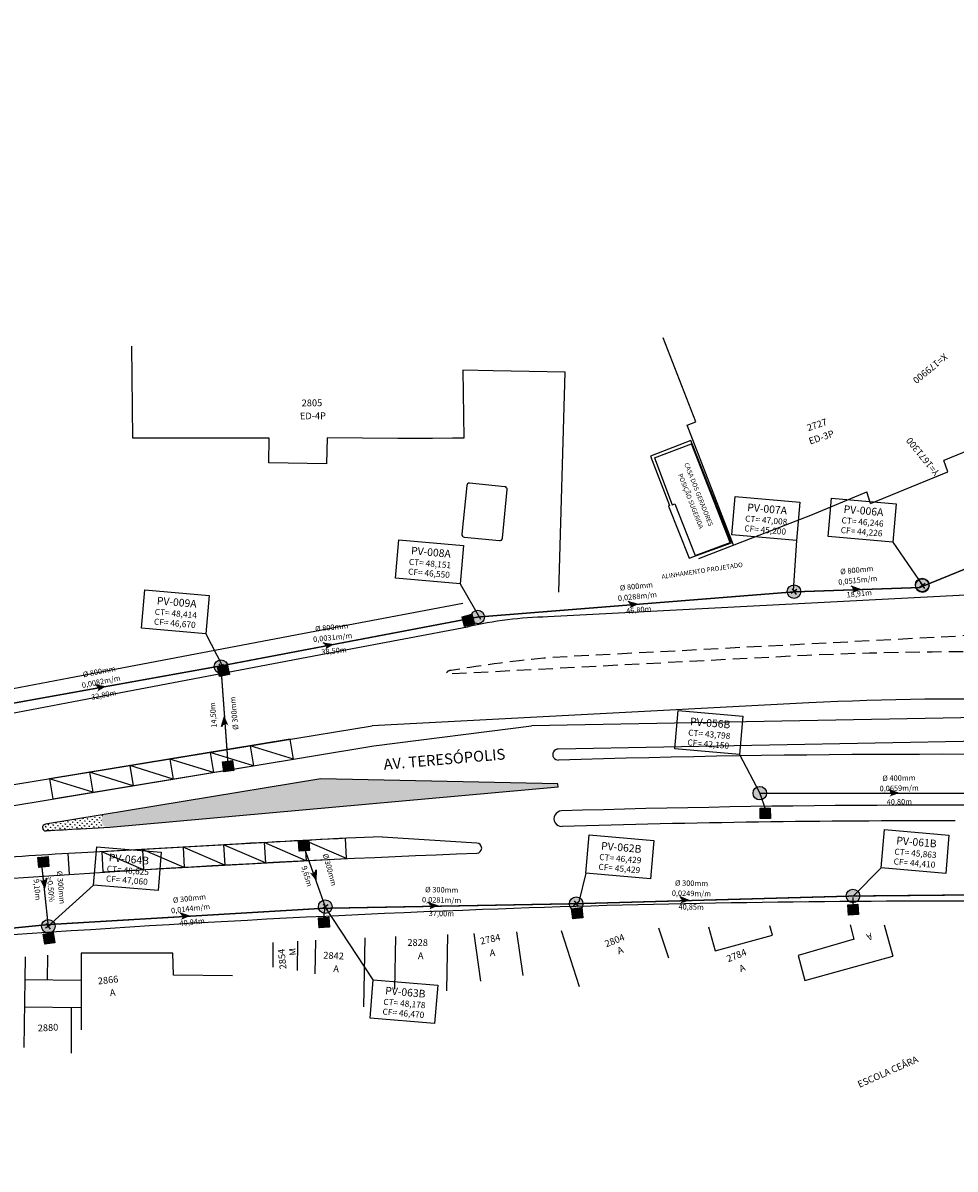
# Model space of a CAD drawing. Extents: x 182332 to 183606, y 1670881 to 1671235.
# Drawn here: x 183169 to 183306, y 1671048 to 1671217 of the extents above; entities that cross this region are included whole.
import ezdxf
from ezdxf.enums import TextEntityAlignment as Align

# ---------------------------------------------------------------- set-up
doc = ezdxf.new("R2010")
doc.units = 0
doc.header["$LTSCALE"] = 1.7
doc.header["$MEASUREMENT"] = 0
doc.linetypes.add('DASHED2', pattern=[0.375, 0.25, -0.125])
for name, color, linetype in [('ESTAÇÃO', 8, 'CONTINUOUS'), ('J_BL', 82, 'CONTINUOUS'), ('J_PLUVIAL', 4, 'CONTINUOUS'), ('J_PV', 4, 'CONTINUOUS'), ('meio-fioEPTC', 7, 'CONTINUOUS'), ('P-CAD_TEXTO', 7, 'CONTINUOUS'), ('P-DRE_PV-BL', 5, 'CONTINUOUS'), ('PROJETO', 7, 'CONTINUOUS'), ('RI-2', 7, 'CONTINUOUS'), ('RO-EDIFICIOS', 7, 'CONTINUOUS'), ('RO-TEXTO', 7, 'CONTINUOUS'), ('viaduto', 70, 'CONTINUOUS')]:
    doc.layers.add(name, color=color, linetype=linetype)
doc.styles.add('2mm', font='simplex', dxfattribs={"height": 1})
doc.styles.add('L100', font='simplex', dxfattribs={"height": 1.25})
doc.styles.add('L80', font='simplex', dxfattribs={"height": 1})
doc.styles.add('MONOTXT', font='ROMANS.shx', dxfattribs={"oblique": 30})
doc.styles.add('ROMANS', font='romans', dxfattribs={"height": 0.8})
doc.styles.add('SPIV', font='SIMPLEX', dxfattribs={"height": 1.25})
doc.styles.get("Standard").update_dxf_attribs({"font": 'verdana.TTF'})
pattern_1 = [(264.30553502, (527198.40072, 3316794.36096), (0.31672781291, -0.38688950929), [0.09375, -0.6133567815]), (219.30553502, (527198.4007, 3316794.36096), (0.31672781299, -0.3868895094), [0.09375, -0.40625]), (309.30553502, (527198.4007, 3316794.36096), (0.3868895094, 0.31672781299), [0.09375, -0.40625])]

# ---------------------------------------------------------------- blocks, each defined once
blk = doc.blocks.new('PV')
at = {"layer": 'J_PV', "linetype": 'Continuous', "ltscale": 0.1}
blk.add_hatch(color=256, dxfattribs=at).paths.add_polyline_path([(1, 0, 1), (-1, 0, 1)])
blk.add_circle((0, 0), 1, dxfattribs=at)
blk = doc.blocks.new('BL')
at = {"layer": 'J_BL', "linetype": 'Continuous', "ltscale": 0.1}
blk.add_hatch(color=256, dxfattribs=at).paths.add_polyline_path([(-1.5, 0.75), (0, 0.75), (0, -0.75), (-1.5, -0.75)])
for p, q in [((-1.5, 0.75), (0, -0.75)), ((-1.5, -0.75), (0, 0.75))]:
    blk.add_line(p, q, dxfattribs=at)
blk.add_lwpolyline([(-1.5, 0.75), (0, 0.75), (0, -0.75), (-1.5, -0.75)], close=True, dxfattribs=at)
blk = doc.blocks.new('seta')
at = {"layer": 'J_PLUVIAL', "linetype": 'Continuous', "ltscale": 0.1}
blk.add_hatch(color=256, dxfattribs=at).paths.add_polyline_path([(1.36, -0.09, 0.076268), (1.52, -0.15), (0, 0), (1.26, 0.86, 0.250677), (1.07, 0.35), (1.1, 0.21, 0.171137)])
blk.add_line((1.52, -0.15), (0, 0), dxfattribs=at)
blk.add_arc((1.65, 0.42), 0.584, 201.7179, 258.0074, dxfattribs=at)

msp = doc.modelspace()

# ---------------------------------------------------------------- hatches: boundary and pattern name
at = {"layer": 'meio-fioEPTC', "linetype": 'Continuous', "ltscale": 0.1}
h = msp.add_hatch(dxfattribs=at)
h.set_pattern_fill('GRASS', color=94, scale=0.5, angle=-185.6945, style=0)
h.set_pattern_definition(pattern_1)
h.paths.add_polyline_path([(183181.6, 1671100.52), (183181.62, 1671100.48), (183181.34, 1671100.36), (183181.29, 1671100.47), (183181.26, 1671100.46, 0.014708), (183181.2, 1671100.45, 0.174347), (183180.63, 1671100.09, 0.589077), (183181.33, 1671098.48, 0.04719), (183181.51, 1671098.48), (183181.55, 1671098.48), (183181.56, 1671098.6), (183181.86, 1671098.55), (183181.85, 1671098.51), (183247.73, 1671104.4), (183247.72, 1671104.9), (183212.73, 1671105.65)])
h.paths.add_polyline_path([(183183.18, 1671104.27), (183183.82, 1671100.4), (183181.95, 1671100.1), (183181.31, 1671103.97)], flags=25)
h = msp.add_hatch(dxfattribs=at)
h.set_pattern_fill('GRASS', color=94, scale=0.5, angle=-185.6945, style=0)
h.set_pattern_definition(pattern_1)
edge = h.paths.add_edge_path()
edge.add_line((183181.63, 1671098.49), (183172.24, 1671097.96))
edge.add_arc((183172.21, 1671098.46), 0.5, -260.3129, -86.7845, ccw=False)
edge.add_line((183172.13, 1671098.95), (183181.26, 1671100.46))
edge.add_arc((183181.43, 1671099.47), 1, 99.5466, 281.4798)

# ---------------------------------------------------------------- linework, layer by layer
at = {"layer": 'ESTAÇÃO', "linetype": 'Continuous', "ltscale": 0.1, "flags": 128}
for points in [[(183208.74, 1671108.54), (183202.33, 1671110.53), (183202.82, 1671107.57), (183196.41, 1671109.55), (183196.9, 1671106.59), (183190.49, 1671108.57), (183190.98, 1671105.61), (183184.57, 1671107.6), (183185.06, 1671104.64), (183178.65, 1671106.62), (183179.14, 1671103.66), (183172.73, 1671105.64), (183173.22, 1671102.68), (183208.74, 1671108.54), (183208.25, 1671111.5), (183172.73, 1671105.64)], [(183216.56, 1671093.91), (183210.4, 1671096.58), (183210.57, 1671093.58), (183204.41, 1671096.24), (183204.58, 1671093.25), (183198.42, 1671095.91), (183198.59, 1671092.92), (183192.43, 1671095.58), (183192.6, 1671092.58), (183186.44, 1671095.25), (183186.61, 1671092.25), (183180.45, 1671094.91), (183180.61, 1671091.92), (183216.56, 1671093.91), (183216.39, 1671096.91), (183180.45, 1671094.91)]]:
    msp.add_lwpolyline(points, dxfattribs=at)
at = {"layer": 'J_BL', "linetype": 'Continuous', "ltscale": 0.1}
for p, q in [((183250.19, 1671086.58), (183250.76, 1671085.77)), ((183213.76, 1671084.82), (183212.94, 1671084.24)), ((183213.06, 1671084.94), (183213.64, 1671084.12)), ((183172.84, 1671082.31), (183172.02, 1671081.73)), ((183172.14, 1671082.43), (183172.72, 1671081.62))]:
    msp.add_line(p, q, dxfattribs=at)
at = {"layer": 'J_PLUVIAL', "ltscale": 0.1}
for p, q in [((183282.88, 1671140.8), (183282.42, 1671133.4)), ((183297.09, 1671140.55), (183301.42, 1671134.23)), ((183233.29, 1671134.42), (183236.29, 1671129.19)), ((183195.81, 1671127.04), (183198.22, 1671122.34)), ((183274.48, 1671109.24), (183277.49, 1671103.53)), ((183251.84, 1671091.72), (183250.82, 1671087.53)), ((183295.37, 1671092.51), (183291.23, 1671088.36)), ((183179.23, 1671089.99), (183172.56, 1671083.91)), ((183220.49, 1671076.02), (183213.4, 1671086.8))]:
    msp.add_line(p, q, dxfattribs=at)
at = {"layer": 'J_PLUVIAL', "linetype": 'Continuous', "ltscale": 0.1, "const_width": 0.2, "flags": 128}
for points in [[(183411.71, 1671118.21), (183419.75, 1671127.22), (183389.15, 1671144.98), (183369.55, 1671150.3), (183337.61, 1671148.75), (183301.05, 1671133.85), (183282.47, 1671133.21), (183235.89, 1671129.5), (183198.22, 1671122.34), (183165.8, 1671116.51), (183132.43, 1671111.04), (183110.62, 1671105.93), (183091.58, 1671102.8)], [(183198.02, 1671122.19), (183199.09, 1671107.5)], [(183401.63, 1671075.12), (183406.47, 1671083.08), (183432.02, 1671081.67), (183427.07, 1671095.99), (183397.62, 1671100.87), (183358.03, 1671102.97), (183318.27, 1671103.52), (183277.49, 1671103.53)], [(183277.49, 1671103.53), (183278.27, 1671101.31)], [(183213.4, 1671086.8), (183210.47, 1671095.03)], [(183171.63, 1671092.62), (183172.56, 1671083.91)], [(183392.65, 1671061.2), (183389.42, 1671073.59), (183385.88, 1671087.31), (183359.91, 1671087.76), (183329.59, 1671088.74), (183291.27, 1671088.37), (183250.41, 1671087.24), (183213.07, 1671086.56), (183172.39, 1671084.15), (183146.89, 1671081.59)], [(183291.21, 1671087.11), (183291.24, 1671088.2)], [(183213.17, 1671085.21), (183213.38, 1671086.85)]]:
    msp.add_lwpolyline(points, dxfattribs=at)
at = {"layer": 'J_PLUVIAL', "ltscale": 3}
for points in [[(183282.88, 1671140.8), (183273.36, 1671141.62), (183273.84, 1671147.27), (183283.36, 1671146.45)], [(183297.09, 1671140.55), (183287.57, 1671141.36), (183288.05, 1671147.01), (183297.57, 1671146.19)], [(183233.29, 1671134.42), (183223.77, 1671135.24), (183224.26, 1671140.89), (183233.78, 1671140.07)], [(183195.81, 1671127.04), (183186.29, 1671127.86), (183186.78, 1671133.51), (183196.3, 1671132.69)], [(183274.48, 1671109.24), (183264.96, 1671110.06), (183265.44, 1671115.71), (183274.96, 1671114.89)], [(183304.89, 1671091.69), (183295.37, 1671092.51), (183295.86, 1671098.16), (183305.37, 1671097.34)], [(183261.36, 1671090.91), (183251.84, 1671091.72), (183252.33, 1671097.37), (183261.85, 1671096.56)], [(183188.75, 1671089.17), (183179.23, 1671089.99), (183179.71, 1671095.64), (183189.23, 1671094.82)], [(183229.53, 1671069.56), (183220.01, 1671070.37), (183220.49, 1671076.02), (183230.01, 1671075.21)]]:
    msp.add_lwpolyline(points, close=True, dxfattribs=at)
at = {"layer": 'J_PV', "linetype": 'Continuous'}
for p, q in [((183282.94, 1671133.54), (183282.12, 1671132.96)), ((183282.24, 1671133.66), (183282.82, 1671132.84)), ((183301.87, 1671134.43), (183301.05, 1671133.85)), ((183301.17, 1671134.55), (183301.75, 1671133.73)), ((183198.42, 1671122.48), (183197.61, 1671121.9)), ((183197.73, 1671122.59), (183198.31, 1671121.78)), ((183250.12, 1671087.65), (183250.7, 1671086.84)), ((183213.81, 1671087.09), (183212.99, 1671086.51)), ((183213.11, 1671087.2), (183213.69, 1671086.39)), ((183250.82, 1671087.53), (183250, 1671086.95)), ((183172.27, 1671084.31), (183172.85, 1671083.5)), ((183172.97, 1671084.19), (183172.15, 1671083.62))]:
    msp.add_line(p, q, dxfattribs=at)
at = {"layer": 'meio-fioEPTC', "linetype": 'Continuous', "ltscale": 0.1}
for p, q in [((183160.04, 1671103.58), (183220.31, 1671113.48)), ((183220.58, 1671110.5), (183243.84, 1671113.47)), ((183160.6, 1671100.6), (183220.58, 1671110.5)), ((183212.73, 1671105.65), (183172.13, 1671098.95)), ((183247.72, 1671104.9), (183212.73, 1671105.65)), ((183247.77, 1671104.41), (183247.69, 1671104.9)), ((183221.78, 1671097.12), (183235.77, 1671096.19))]:
    msp.add_line(p, q, dxfattribs=at)
at = {"layer": 'meio-fioEPTC', "color": 7, "linetype": 'Continuous', "ltscale": 0.1}
msp.add_line((183175.46, 1671094.65), (183175.66, 1671091.57), dxfattribs=at)
at = {"layer": 'meio-fioEPTC', "linetype": 'Continuous', "ltscale": 0.1, "flags": 128}
for points in [[(183059.38, 1671118.1), (183059.83, 1671101.6, 0.438974), (183065.33, 1671096.71, 0.011869), (183097.7, 1671102.13), (183136.99, 1671109.59), (183176.29, 1671117.05), (183215.59, 1671124.51), (183234.36, 1671128.08, -0.053162), (183246.23, 1671129.56), (183320.16, 1671133.43, 0.183534), (183357.2, 1671149.76, 0.164399), (183362.51, 1671161.41), (183365.13, 1671217.09)], [(183605.34, 1671072.85), (183591.11, 1671075.14), (183566.6, 1671080.19), (183508.61, 1671089.54, -0.028955), (183473.61, 1671097.47, 0.026638), (183432.12, 1671107.07, 0.022294), (183396.77, 1671111.68), (183353.07, 1671115.41, 0.034371), (183284.73, 1671116.85), (183247.41, 1671114.9), (183220.31, 1671113.48)], [(183605.29, 1671071.84), (183590.95, 1671074.15), (183566.12, 1671077.23), (183519.72, 1671084.7, -0.022535), (183508.99, 1671086.92), (183503.47, 1671088.78, 0.026735), (183492.08, 1671091.07), (183428.14, 1671101.38), (183399.41, 1671105.98, 0.035845), (183384.63, 1671107.48, 0.004441), (183354.3, 1671108.57, 0.014444), (183247.79, 1671108.41)], [(183247.73, 1671104.4), (183181.63, 1671098.49), (183177.29, 1671098.25, -0.001387), (183172.24, 1671097.96, 0.001383)], [(183221.78, 1671097.12, 0.002834), (183201.03, 1671096.07), (183192.44, 1671095.59), (183177.49, 1671094.75, 0.004294), (183161.87, 1671093.74), (183139.45, 1671090.36, 0.972859), (183139.63, 1671088.87, -0.01143), (183235.75, 1671094.69, -0.01143)], [(183139.08, 1671048.12), (183139.83, 1671077.11, -0.320377), (183144.21, 1671080.92, -0.011028), (183236.59, 1671086.42, -0.020129), (183383.25, 1671085.93, -0.32856), (183387.88, 1671082.22), (183389.15, 1671077.48)]]:
    msp.add_lwpolyline(points, format="xyb", dxfattribs=at)
at = {"layer": 'meio-fioEPTC', "linetype": 'Continuous', "ltscale": 0.1}
for points in [[(183325.6, 1671114.99), (183243.84, 1671113.47)], [(183325.67, 1671111.49), (183247.75, 1671110.04)]]:
    msp.add_lwpolyline(points, dxfattribs=at)
for centre, radius, start, end in [((183247.77, 1671109.22), 0.817, 91.0645, 271.743), ((183303.88, 1669265.4), 1836.36, 88.63752, 91.73609), ((183248.28, 1671099.77), 1.15, 91.7361, 271.7361), ((183172.21, 1671098.46), 0.5, 99.3699, 273.5327), ((183303.88, 1669265.4), 1834.06, 89.92504, 91.73607), ((183235.72, 1671095.44), 0.75, 272.699, 86.1858)]:
    msp.add_arc(centre, radius, start, end, dxfattribs=at)
at = {"layer": 'P-DRE_PV-BL', "color": 0}
msp.add_line((183270.13, 1671134.94), (183270.13, 1671134.94), dxfattribs=at)
at = {"layer": 'P-DRE_PV-BL'}
msp.add_circle((183301.42, 1671134.23), 0.999, dxfattribs=at)
at = {"layer": 'PROJETO', "color": 0}
msp.add_lwpolyline([(183233.71, 1671131.52), (183214.94, 1671127.95), (183195.29, 1671124.22), (183175.64, 1671120.49), (183155.99, 1671116.76), (183136.34, 1671113.03), (183116.69, 1671109.3), (183097.04, 1671105.57), (183094.46, 1671105.08, -0.012599), (183062.83, 1671099.89, -0.012599)], format="xyb", dxfattribs=at)
at = {"layer": 'RI-2'}
msp.add_lwpolyline([(183239.88, 1671148.72), (183234.69, 1671149.23, 0.414214), (183234.26, 1671148.88), (183233.55, 1671141.7, 0.414214), (183233.9, 1671141.27), (183239.09, 1671140.76, 0.414214), (183239.52, 1671141.11), (183240.23, 1671148.28, 0.414214)], format="xyb", close=True, dxfattribs=at)
at = {"layer": 'RO-EDIFICIOS'}
for p, q in [((183238.14, 1671165.8), (183233.71, 1671165.88)), ((183233.71, 1671165.88), (183233.83, 1671155.86)), ((183238.14, 1671165.8), (183233.71, 1671165.88)), ((183233.71, 1671165.88), (183233.83, 1671155.86)), ((183248.8, 1671165.61), (183238.18, 1671165.8)), ((183248.8, 1671165.61), (183238.18, 1671165.8)), ((183266.76, 1671157.77), (183268.04, 1671158.26)), ((183199.78, 1671155.89), (183185.01, 1671155.87)), ((183199.78, 1671155.89), (183185.01, 1671155.87)), ((183205.11, 1671155.89), (183199.78, 1671155.89)), ((183205.11, 1671155.89), (183199.78, 1671155.89)), ((183205.09, 1671152.22), (183205.11, 1671155.89)), ((183205.09, 1671152.22), (183205.11, 1671155.89)), ((183213.69, 1671155.93), (183213.58, 1671152.11)), ((183213.69, 1671155.93), (183213.58, 1671152.11)), ((183224.1, 1671155.81), (183213.69, 1671155.93)), ((183224.1, 1671155.81), (183213.69, 1671155.93)), ((183229.24, 1671155.84), (183224.1, 1671155.81)), ((183229.24, 1671155.84), (183224.1, 1671155.81)), ((183233.83, 1671155.86), (183229.24, 1671155.84)), ((183233.83, 1671155.86), (183232.15, 1671155.85)), ((183213.58, 1671152.11), (183205.09, 1671152.22)), ((183213.58, 1671152.11), (183205.09, 1671152.22)), ((183305.22, 1671150.91), (183304.6, 1671152.58)), ((183299.79, 1671148.72), (183305.22, 1671150.91)), ((183293.82, 1671146.26), (183299.79, 1671148.72)), ((183284.99, 1671144.51), (183293.24, 1671147.96)), ((183293.82, 1671146.26), (183293.24, 1671147.96)), ((183268.49, 1671138.13), (183284.99, 1671144.51)), ((183248.17, 1671083.31), (183250.85, 1671075.01)), ((183262.55, 1671083.69), (183264.03, 1671079.24)), ((183269.94, 1671083.84), (183270.9, 1671080.3)), ((183270.9, 1671080.3), (183279.35, 1671082.62)), ((183279.35, 1671082.62), (183278.97, 1671083.99)), ((183291.42, 1671082.03), (183290.85, 1671084.11)), ((183211.98, 1671081.84), (183211.88, 1671076.91)), ((183219.22, 1671082.19), (183219.02, 1671072.04)), ((183219.22, 1671082.19), (183219.02, 1671072.04)), ((183190.92, 1671079.96), (183177.4, 1671079.95)), ((183177.4, 1671079.95), (183177.43, 1671068.67)), ((183191.01, 1671076.69), (183190.92, 1671079.96)), ((183169.09, 1671076.06), (183177.41, 1671075.95)), ((183169.03, 1671072.06), (183177.36, 1671071.95)), ((183175.92, 1671071.97), (183175.93, 1671065.2))]:
    msp.add_line(p, q, dxfattribs=at)
at = {"layer": 'RO-EDIFICIOS', "flags": 128}
for points in [[(183268.04, 1671158.26), (183263.23, 1671170.68)], [(183185.01, 1671155.87), (183184.88, 1671169.43)], [(183185.01, 1671155.87), (183184.88, 1671169.43)], [(183247.86, 1671133.15), (183248.8, 1671165.61)], [(183273.59, 1671140.09), (183266.76, 1671157.77)], [(183231.43, 1671082.72), (183231.26, 1671074.39)], [(183235.32, 1671082.87), (183236.31, 1671075.8)], [(183241.62, 1671083.09), (183242.52, 1671076.65)], [(183295.81, 1671084.14), (183297.08, 1671079.51)], [(183205.69, 1671081.51), (183205.65, 1671077.87)], [(183209.29, 1671081.7), (183209.25, 1671077.4)], [(183223.76, 1671082.4), (183223.59, 1671074.63)], [(183291.42, 1671082.03), (183283.14, 1671079.59)], [(183169.14, 1671079.41), (183168.95, 1671066.05)], [(183169.14, 1671079.41), (183169.09, 1671075.97)], [(183172.44, 1671079.63), (183172.39, 1671076.02)], [(183283.14, 1671079.59), (183284.12, 1671075.94), (183297.08, 1671079.51)], [(183199.73, 1671076.61), (183191.01, 1671076.69)]]:
    msp.add_lwpolyline(points, dxfattribs=at)
at = {"layer": 'RO-EDIFICIOS'}
for points in [[(183324.17, 1671160.51), (183315.05, 1671156.83), (183304.6, 1671152.58)], [(183267.31, 1671155.53), (183261.38, 1671153.22)], [(183273.3, 1671140.42), (183267.31, 1671155.53)], [(183261.96, 1671152.97), (183267.41, 1671155.04)], [(183273.1, 1671140.47), (183267.41, 1671155.04)], [(183261.38, 1671153.22), (183264.17, 1671145.93)], [(183261.96, 1671152.97), (183264.57, 1671146.06)], [(183264.17, 1671145.93), (183264, 1671145.86)], [(183264, 1671145.86), (183267.06, 1671138.19)], [(183264.57, 1671146.06), (183264.97, 1671146.21)], [(183264.97, 1671146.21), (183267.94, 1671138.57)], [(183267.06, 1671138.19), (183273.3, 1671140.42)], [(183267.94, 1671138.57), (183273.1, 1671140.47)]]:
    msp.add_lwpolyline(points, dxfattribs=at)
at = {"layer": 'viaduto', "color": 8, "linetype": 'DASHED2', "ltscale": 5, "flags": 128}
msp.add_lwpolyline([(183358.4, 1671121.93, 0.035267), (183284.4, 1671123.84), (183231.25, 1671121.07, -0.383648), (183231.98, 1671121.68, -0.017824), (183246.54, 1671123.57), (183320.47, 1671127.44, 0.215581), (183367.46, 1671151.99, 0.220386)], format="xyb", dxfattribs=at)

# ---------------------------------------------------------------- block references
at = {"layer": 'J_BL', "linetype": 'Continuous', "ltscale": 0.1}
for p, rotation in [((183234.67, 1671128.27), 283.9995747668582), ((183198.54, 1671120.88), 282.073250449219), ((183199.19, 1671106.76), 277.4598007895214), ((183278.27, 1671101.31), 90.74147344489482), ((183210.22, 1671096.51), 93.53533450363133), ((183171.78, 1671094.14), 95.07234501410232), ((183250.47, 1671086.58), 96.41252376688229), ((183291.21, 1671087.11), 93.63254679105926), ((183213.17, 1671085.21), 93.53533450363133), ((183172.56, 1671082.86), 98.56701660592014)]:
    msp.add_blockref('BL', p, dxfattribs=dict(at, rotation=rotation))
at = {"layer": 'J_PLUVIAL', "ltscale": 0.1}
for p, rotation in [((183292.42, 1671133.55), 165.9391005598754), ((183259.55, 1671131.38), 170.2637515744447), ((183214.63, 1671125.46), 177.1062379660771), ((183181.02, 1671119.25), 176.4044336556717), ((183198.55, 1671114.84), 258.9306470854922), ((183297.96, 1671103.52), 165.19132543031), ((183171.98, 1671089.51), 82.1579733808224), ((183212.01, 1671090.69), 93.51590825993075), ((183267.11, 1671087.7), 162.6759891650313), ((183230.05, 1671086.94), 167.9887176001636), ((183193.46, 1671085.42), 168.1163641906226)]:
    msp.add_blockref('seta', p, dxfattribs=dict(at, rotation=rotation))
at = {"layer": 'J_PV', "linetype": 'Continuous', "ltscale": 0.1, "rotation": 309.3044334634946}
for p in [(183301.46, 1671134.14), (183282.53, 1671133.25), (183235.89, 1671129.5), (183198.02, 1671122.19), (183277.48, 1671103.54), (183291.22, 1671088.38), (183213.4, 1671086.8), (183250.41, 1671087.24), (183172.56, 1671083.91)]:
    msp.add_blockref('PV', p, dxfattribs=at)

# ---------------------------------------------------------------- texts
at = {"layer": 'J_PLUVIAL'}
for s, height, style, p in [('PV-007A', 1.125, 'SPIV', (183278.52, 1671144.88)), ('PV-006A', 1.125, 'SPIV', (183292.73, 1671144.62)), ('CT= 47,008', 0.9, 'ROMANS', (183278.39, 1671143.33)), ('CT= 46,246', 0.9, 'ROMANS', (183292.6, 1671143.07)), ('PV-008A', 1.125, 'SPIV', (183228.94, 1671138.5)), ('CT= 48,151', 0.9, 'ROMANS', (183228.81, 1671136.94)), ('PV-009A', 1.125, 'SPIV', (183191.46, 1671131.12)), ('CT= 48,414', 0.9, 'ROMANS', (183191.33, 1671129.57)), ('PV-056B', 1.125, 'SPIV', (183270.12, 1671113.32)), ('CT= 43,798', 0.9, 'ROMANS', (183269.99, 1671111.77)), ('PV-062B', 1.125, 'SPIV', (183257.01, 1671094.98)), ('PV-061B', 1.125, 'SPIV', (183300.54, 1671095.77)), ('PV-064B', 1.125, 'SPIV', (183184.4, 1671093.25)), ('CT= 46,429', 0.9, 'ROMANS', (183256.88, 1671093.43)), ('CT= 45,863', 0.9, 'ROMANS', (183300.4, 1671094.22)), ('CT= 48,625', 0.9, 'ROMANS', (183184.26, 1671091.7)), ('PV-063B', 1.125, 'SPIV', (183225.17, 1671073.63)), ('CT= 48,178', 0.9, 'ROMANS', (183225.04, 1671072.08))]:
    msp.add_text(s, height=height, rotation=355.0992, dxfattribs=dict(at, style=style)).set_placement(p, align=Align.CENTER)
at = {"layer": 'J_PLUVIAL', "style": 'ROMANS'}
for s, p in [('CF= 45,200', (183278.27, 1671142.22)), ('CF= 44,226', (183292.48, 1671141.96)), ('CF= 46,550', (183228.69, 1671135.84)), ('CF= 46,670', (183191.21, 1671128.46)), ('CF= 42,150', (183269.87, 1671110.66)), ('CF= 45,429', (183256.76, 1671092.32)), ('CF= 44,410', (183300.28, 1671093.11)), ('CF= 47,060', (183184.14, 1671090.59)), ('CF= 46,470', (183224.92, 1671070.97))]:
    msp.add_text(s, height=0.9, rotation=355.0992, dxfattribs=at).set_placement(p, align=Align.MIDDLE)
at = {"layer": 'J_PLUVIAL', "linetype": 'Continuous', "ltscale": 0.1, "style": '2mm'}
for s, rotation, p in [('Ø 800mm', 5.843, (183291.78, 1671136.43)), ('0,0515m/m', 5.843, (183291.93, 1671134.94)), ('Ø 800mm', 5.843, (183259.28, 1671134.04)), ('18,91m', 5.843, (183292.14, 1671132.95)), ('0,0288m/m', 5.843, (183259.43, 1671132.55)), ('46,80m', 5.843, (183259.63, 1671130.56)), ('Ø 800mm', 5.843, (183214.34, 1671127.99)), ('0,0031m/m', 5.843, (183214.49, 1671126.5)), ('38,50m', 5.843, (183214.69, 1671124.51)), ('Ø 800mm', 11.1531, (183180.06, 1671121.46)), ('0,0082m/m', 11.1531, (183180.35, 1671119.99)), ('32,80m', 11.1531, (183180.74, 1671118.02)), ('14,50m', 93.7837, (183196.88, 1671115.06)), ('Ø 300mm', 95.6908, (183199.96, 1671115.31)), ('Ø 300mm', 285.8682, (183214.07, 1671092.26)), ('9,65m', 285.8682, (183210.7, 1671091.3)), ('i=0.50%', 275.2572, (183172.93, 1671089.5)), ('Ø 300mm', 275.2572, (183174.43, 1671089.64)), ('9,10m', 275.2572, (183170.94, 1671089.32)), ('Ø 300mm', 359.0601, (183230.58, 1671089.29)), ('Ø 300mm', 359.0601, (183267.42, 1671090.26)), ('Ø 300mm', 6.5313, (183193.37, 1671088.02)), ('0,0281m/m', 359.0601, (183230.56, 1671087.79)), ('0,0249m/m', 359.0601, (183267.4, 1671088.76)), ('0,0144m/m', 6.5313, (183193.54, 1671086.53)), ('37,00m', 359.0601, (183230.53, 1671085.79)), ('40,85m', 359.0601, (183267.36, 1671086.76)), ('40,94m', 6.5313, (183193.77, 1671084.54))]:
    msp.add_text(s, height=0.8, rotation=rotation, dxfattribs=at).set_placement(p, align=Align.MIDDLE_CENTER)
at = {"layer": 'J_PV', "linetype": 'Continuous', "ltscale": 0.1, "style": '2mm'}
for s, p in [('0,0659m/m', (183298.03, 1671104.27)), ('Ø 400mm', (183298, 1671105.77)), ('40,80m', (183298.06, 1671102.27))]:
    msp.add_text(s, height=0.8, rotation=1.0197, dxfattribs=at).set_placement(p, align=Align.MIDDLE_CENTER)
at = {"layer": 'P-CAD_TEXTO', "style": 'L100'}
msp.add_text('AV. TERESÓPOLIS', height=1.6, rotation=4.9592, dxfattribs=at).set_placement((183222.08, 1671106.97))
at = {"layer": 'RO-TEXTO', "color": 3, "style": 'MONOTXT', "oblique": 30}
for s, rotation, p in [('X=179900', 219.3055, (183304.97, 1671168.06)), ('Y=1671300', 129.3055, (183303.65, 1671150.54))]:
    msp.add_text(s, height=1, rotation=rotation, dxfattribs=at).set_placement(p, align=Align.MIDDLE_LEFT)
at = {"layer": 'RO-TEXTO', "style": 'L80'}
for s, rotation, p in [('2805', 0.5318, (183209.93, 1671160.56)), ('2805', 0.5317, (183209.93, 1671160.56)), ('ED-4P', 0.5318, (183209.67, 1671158.64)), ('ED-4P', 0.5317, (183209.67, 1671158.64)), ('2727', 18.5351, (183284.63, 1671156.89)), ('ED-3P', 18.5351, (183284.9, 1671154.92)), ('2784', 12.5316, (183236.36, 1671081.2)), ('2804', 21.7246, (183254.85, 1671080.8)), ('A', 202.0357, (183293.88, 1671082.99)), ('2828', 359.5584, (183225.51, 1671081.03)), ('2854', 95.6254, (183207.69, 1671077.62)), ('M', 95.6254, (183209.15, 1671079.65)), ('2842', 357.0453, (183213.09, 1671079.16)), ('2842', 357.0453, (183213.09, 1671079.16)), ('A', 359.5584, (183227.06, 1671079.06)), ('A', 3.8882, (183237.68, 1671079.47)), ('A', 21.7246, (183256.69, 1671079.77)), ('2784', 21.5987, (183272.82, 1671078.59)), ('A', 357.0453, (183214.57, 1671077.17)), ('A', 21.5987, (183274.68, 1671077.14)), ('2866', 6.1731, (183179.92, 1671075.33)), ('A', 6.1731, (183181.69, 1671073.6)), ('2880', 2.7557, (183171.03, 1671068.4)), ('ESCOLA CEÁRA', 23.7492, (183292.18, 1671060.08))]:
    msp.add_text(s, height=1, rotation=rotation, dxfattribs=at).set_placement(p)
at = {"layer": 'RO-TEXTO', "ltscale": 10}
for s, rotation, p in [('CASA DOS GERADORES', 291.51, (183266.32, 1671152.09)), ('POSIÇÃO SUGERIDA', 291.51, (183265.4, 1671150.49)), ('ALINHAMENTO PROJETADO', 8.5778, (183263.07, 1671135.1))]:
    msp.add_text(s, height=0.683, rotation=rotation, dxfattribs=at).set_placement(p)

doc.saveas('drawing.dxf')
